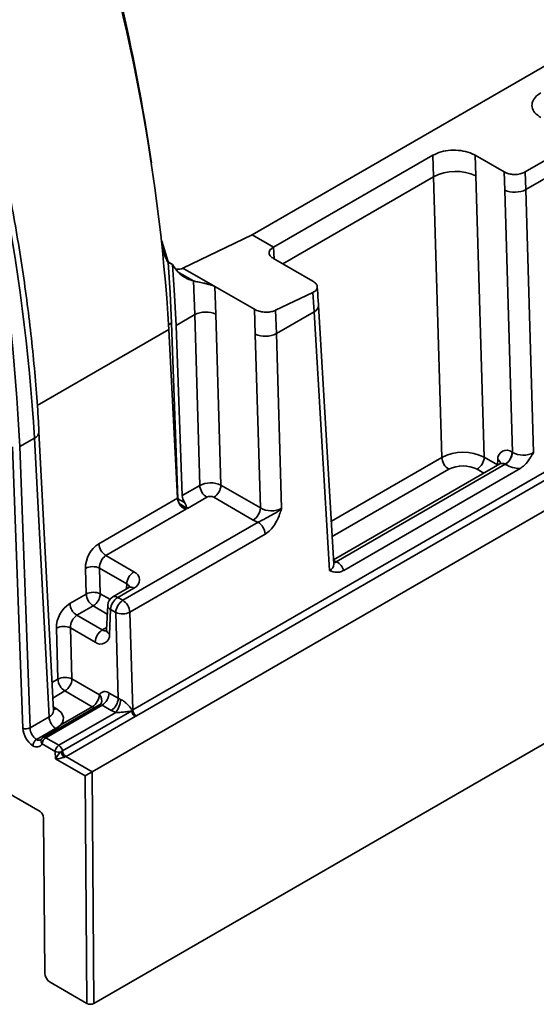
# Model space of a CAD drawing. Units: inches. Extents: x 0.1 to 13.2, y -5.5 to 10.9.
# Drawn here: x 1.8 to 2, y 1.1 to 1.5 of the extents above; entities that cross this region are included whole.
import ezdxf

# ---------------------------------------------------------------- set-up
doc = ezdxf.new("R2010")
doc.units = ezdxf.units.IN
doc.header["$MEASUREMENT"] = 0

msp = doc.modelspace()

# ---------------------------------------------------------------- linework, layer by layer
at = {"color": 7, "linetype": 'Continuous', "lineweight": 35}
for p, q in [((2.043156242775404, 1.527175768778354), (1.87284917017724, 1.428814025061611)), ((2.00713224559436, 1.459801840421057), (2.028918593916605, 1.472384668396487)), ((1.883314449281442, 1.422769814884842), (1.961639557796438, 1.468006865635905)), ((1.962018393420097, 1.457463707431368), (1.961639557796438, 1.468006865635905)), ((1.982519809919317, 1.467993372458446), (1.996692486195352, 1.459807853684924)), ((1.982519809919317, 1.467993372458446), (1.98288163240618, 1.457891529155802)), ((2.007433935442547, 1.451139220492381), (2.029470200877728, 1.463866366800634)), ((1.98288163240618, 1.457891529155802), (1.986929732308851, 1.319518260988937)), ((1.997002242617019, 1.450925236297678), (1.996692486195352, 1.459807853684924)), ((2.00713224559436, 1.459801840421057), (2.007433935442547, 1.451139220492381)), ((1.96605798675437, 1.319380689244844), (1.962018393420097, 1.457463707431368)), ((1.814103835475026, 1.195198870470478), (2.253412800540374, 1.448923992749548)), ((2.000776959011173, 1.321903473434759), (1.997002242617019, 1.450925236297678)), ((2.007433935442547, 1.451139220492381), (2.01121906504974, 1.321754755152766)), ((2.25517813348043, 1.445970453535751), (1.815869241747568, 1.192245184591709)), ((1.794187612215603, 1.164828367979781), (2.268072697854655, 1.43852309956822)), ((1.87284917017724, 1.428814025061611), (1.838790776956038, 1.41255841284783)), ((1.883314449281442, 1.422769814884842), (1.87284917017724, 1.428814025061611)), ((1.828392523744213, 1.425697394398527), (1.831468821539891, 1.415579124618977)), ((1.831492874595362, 1.415261448288801), (1.831468821539891, 1.415579124618977)), ((1.833689769216648, 1.414296392770538), (1.831468821539891, 1.415579124618977)), ((1.833689769216648, 1.414296392770538), (1.831492874595362, 1.415261448288801)), ((1.883289222906193, 1.417243332060577), (1.902689038797864, 1.406038861495577)), ((1.854487595625049, 1.403492610910081), (1.838790776956038, 1.41255841284783)), ((1.87389415810545, 1.392284180390827), (1.854487595625049, 1.403492610910081)), ((1.854487595625049, 1.403492610910081), (1.855008549606944, 1.389848661859478)), ((1.902663959087587, 1.400511938676394), (1.884357237235067, 1.391766599703296)), ((1.903286845225287, 1.390988395359846), (1.902663959087587, 1.400511938676394)), ((1.855008549606944, 1.389848661859478), (1.857469001183597, 1.305745686757557)), ((1.87434515289552, 1.380084001328336), (1.87389415810545, 1.392284180390827)), ((1.884357237235067, 1.391766599703296), (1.884776699056075, 1.380297838858067)), ((1.884776699056075, 1.380297838858067), (1.903286845225287, 1.390988395359846)), ((1.910852264495584, 1.263787331464057), (1.903286845225287, 1.390988395359846)), ((1.913006186279963, 1.266960281476535), (1.905442966984251, 1.394121892494753)), ((1.83634484521165, 1.299043684179662), (1.833171895199172, 1.385463232520332)), ((1.835379643028415, 1.384322765695102), (1.844577003446389, 1.389634824329747)), ((1.847035255048457, 1.305604301724182), (1.844577003446389, 1.389634824329747)), ((1.831876110168192, 1.382299375736142), (1.836175740498495, 1.299332320845307)), ((1.835379643028415, 1.384322765695102), (1.838451834204867, 1.300646878992752)), ((1.884776699056075, 1.380297838858067), (1.887289510027868, 1.294404964433215)), ((1.876847257324329, 1.294553682715209), (1.87434515289552, 1.380084001328336)), ((1.775089779502063, 1.194922113667596), (1.767985181574984, 1.332013529975857)), ((1.765825833186628, 1.328936352190344), (1.758506664404957, 1.324709174356396)), ((1.772935711052712, 1.191741243746611), (1.765825833186628, 1.328936352190344)), ((1.760053833198598, 1.18625142716544), (1.754973651885285, 1.324618682068438)), ((1.758506664404957, 1.324709174356396), (1.763586845718269, 1.186341772788426)), ((1.795038122390437, 1.050865577820991), (2.269809871120015, 1.325072463492982)), ((1.986929732308851, 1.319518260988937), (1.993419657336683, 1.315770090954784)), ((1.993419657336683, 1.315770090954784), (1.993576442192158, 1.318314728225584)), ((2.000641733906638, 1.321981499200066), (2.000776959011173, 1.321903473434759)), ((1.994665429612082, 1.316248218764744), (1.912883867692998, 1.269014764409639)), ((1.997162400766858, 1.316024701346836), (1.914181559368619, 1.268098694992151)), ((1.917842463744206, 1.26381769111334), (2.004574701805991, 1.313910232440028)), ((1.997297625871393, 1.315946528916557), (1.997162400766858, 1.316024701346836)), ((1.838451834204867, 1.300646878992752), (1.847035255048457, 1.305604301724182)), ((1.857469001183597, 1.305745686757557), (1.876847257324329, 1.294553682715209)), ((1.797413801613054, 1.276945232796192), (1.836175740498495, 1.299332320845307)), ((1.83634484521165, 1.299043684179662), (1.839596994309213, 1.297165345878386)), ((1.836345725201484, 1.29899733804839), (1.836345725201484, 1.298223533654111)), ((1.850510334904037, 1.299790062224106), (1.841021991180861, 1.294309925531113)), ((1.873368070849521, 1.288596884861979), (1.853989668043817, 1.299788888904327)), ((1.840555743233663, 1.294040795306795), (1.800888881468635, 1.271130993296116)), ((1.809221358544482, 1.249123914190438), (1.87572351030595, 1.287532537157415)), ((1.879198590161531, 1.281718297657339), (1.812696438400063, 1.24330952802539)), ((1.800888881468635, 1.271130993296116), (1.8146413625988, 1.263188205051883)), ((1.791182740261474, 1.252205638590095), (1.790813584525992, 1.264824546148731)), ((1.81116202945902, 1.257231407198654), (1.797767997521353, 1.264967104501885)), ((1.797767997521353, 1.264967104501885), (1.798137153256834, 1.252348343608221)), ((1.914181559368619, 1.268098694992151), (1.914316784473154, 1.268020522561873)), ((1.812183257661704, 1.255394868414507), (1.804253962594931, 1.250815254651929)), ((1.81464444256322, 1.255150817900466), (1.806715294161419, 1.250571204137888)), ((1.783136259881768, 1.24755841227525), (1.791182740261474, 1.252205638590095)), ((1.806715294161419, 1.250571204137888), (1.809221358544482, 1.249123914190438)), ((1.794657820117054, 1.246391399090019), (1.786611339737349, 1.241744172775174)), ((1.801799084287228, 1.246778741282076), (1.801239704082569, 1.234553629174281)), ((1.803235961021639, 1.244614406284658), (1.802676434152007, 1.232389294176863)), ((1.805742025404702, 1.243166969672236), (1.803235961021639, 1.244614406284658)), ((1.786611339737349, 1.241744172775174), (1.799082995663716, 1.234541015986656)), ((1.80697723780209, 1.200943150778728), (1.805742025404702, 1.243166969672236)), ((1.812696438400063, 1.24330952802539), (1.814103835475026, 1.195198870470478)), ((1.77727010098147, 1.210345108833174), (1.776536042794706, 1.23543772562779)), ((1.795603662523936, 1.228584218133427), (1.783490455790067, 1.235580283980944)), ((1.783490455790067, 1.235580283980944), (1.78422451397683, 1.2104878138513)), ((1.78422451397683, 1.2104878138513), (1.797685425141903, 1.20271339699536)), ((1.794206092002123, 1.196756452477158), (1.78074518083705, 1.204530869333098)), ((1.802509529413439, 1.203523574302789), (1.80697723780209, 1.200943150778728)), ((1.79775303769417, 1.197675161864149), (1.770087917284002, 1.181697039778112)), ((1.799030196273659, 1.197566629784587), (1.771338236173545, 1.18157310787645)), ((1.778774150273231, 1.187843622105602), (1.794206092002123, 1.196756452477158)), ((1.80349790466231, 1.194986206260527), (1.799030196273659, 1.197566629784587)), ((1.763586845718269, 1.186341772788426), (1.772935711052712, 1.191741243746611)), ((1.777789148318724, 1.177847377583071), (1.805768865094648, 1.194007070904915)), ((1.779540914748835, 1.175068223021435), (1.813612214487607, 1.194746262365712)), ((1.815363980917718, 1.191967254469049), (1.781292827843919, 1.172289215124772)), ((1.813612214487607, 1.194746262365712), (1.813932237457341, 1.195102804913569)), ((1.815610378071317, 1.192102772903528), (1.815363980917718, 1.191967254469049)), ((1.766779888831962, 1.180649998540288), (1.776172020333258, 1.186074402543777)), ((1.776021395406623, 1.174803346081316), (1.769570629926416, 1.178529076374695)), ((1.771338236173545, 1.18157310787645), (1.777789148318724, 1.177847377583071)), ((1.776155153861434, 1.171160628162305), (1.776021395406623, 1.174803346081316)), ((1.781265988153973, 1.172273815302672), (1.794172505723448, 1.164819568081438)), ((1.790667652878474, 1.162778871655738), (1.776155153861434, 1.171160628162305)), ((1.791502763231207, 1.050865724485964), (1.790667652878474, 1.162778871655738)), ((1.794172505723448, 1.164819568081438), (1.794187612215603, 1.164828367979781)), ((1.794187612215603, 1.164828367979781), (1.795038122390437, 1.050865577820991)), ((1.741303889799544, 1.160909479917777), (1.768528281967709, 1.14518582155882)), ((1.77028063505771, 1.142151029950325), (1.770850135145463, 1.065827898308322)), ((1.773478664780464, 1.061275564230607), (1.791502763231207, 1.050865724485964))]:
    msp.add_line(p, q, dxfattribs=at)
at = {"color": 8, "linetype": 'Continuous', "lineweight": 35}
for p, q in [((1.887834223735289, 1.414618322384912), (1.962018393420097, 1.457463707431368)), ((1.883314449281442, 1.422769814884842), (1.883716751300682, 1.416996348247088)), ((1.843914224436202, 1.406193593041438), (1.836919331908464, 1.410233479705656)), ((1.831750858281779, 1.384642495334891), (1.833171895199172, 1.385463232520332)), ((1.767173684282804, 1.344930167428425), (1.831876110168192, 1.382299375736142)), ((1.911753814080807, 1.288016971561187), (1.96605798675437, 1.319380689244844)), ((1.969533066609951, 1.313566303079796), (1.912203488886125, 1.280455365580172)), ((1.986732027926082, 1.311666111697636), (1.983450399169071, 1.313561463135708)), ((1.993419657336683, 1.315770090954784), (1.993409684118561, 1.315522960476323)), ((1.993419657336683, 1.315770090954784), (1.993612521775363, 1.315639999124282)), ((1.836213433396397, 1.29892092559778), (1.836345725201484, 1.29899733804839)), ((1.841021991180861, 1.294309925531113), (1.836911998659845, 1.296683698109089)), ((1.837353900221627, 1.295890093943539), (1.840555743233663, 1.294040795306795)), ((1.811047924110508, 1.254739275987966), (1.81116202945902, 1.257231407198654)), ((1.798137153256834, 1.252348343608221), (1.802864458646599, 1.249618028482388)), ((1.801598006610095, 1.242383192059835), (1.794657820117054, 1.246391399090019)), ((1.799082995663716, 1.234541015986656), (1.801297636746659, 1.235820081210785)), ((1.774377134401266, 1.208674301467816), (1.77727010098147, 1.210345108833174)), ((1.78074518083705, 1.204530869333098), (1.774770636522163, 1.201080282527904)), ((1.774992980620292, 1.196790772080695), (1.776399204375475, 1.195978541463652))]:
    msp.add_line(p, q, dxfattribs=at)
at = {"color": 7, "linetype": 'Continuous', "lineweight": 35, "flags": 128}
for points in [[(1.833171895199172, 1.385463232520332), (1.832481249844233, 1.400289594578266), (1.831492874595362, 1.415261448288801)], [(1.833689769216648, 1.414296392770538), (1.834684744389276, 1.39923624674663), (1.835379643028415, 1.384322765695102)], [(1.844577003446389, 1.389634824329747), (1.844291446745164, 1.397891182284929), (1.843914224436202, 1.406193593041438)], [(1.836345725201484, 1.29899733804839), (1.836345431871539, 1.299020657778998), (1.83634484521165, 1.299043684179662)], [(1.776399204375475, 1.195978541463652), (1.777795894907453, 1.195015245925058), (1.778877402413786, 1.193925525180272), (1.779610433945743, 1.192742965507969), (1.779971963102661, 1.191504819811133), (1.779950550016694, 1.190249660977502), (1.779547074677675, 1.189016355224755), (1.778774150273231, 1.187843622105602)], [(1.813932237457341, 1.195102804913569), (1.81401906312099, 1.195150177699648), (1.814103835475026, 1.195198870470478)], [(1.815869241747568, 1.192245184591709), (1.81574120322668, 1.192173025425298), (1.815610378071317, 1.192102772903528)]]:
    msp.add_lwpolyline(points, dxfattribs=at)
at = {"color": 8, "linetype": 'Continuous', "lineweight": 35, "flags": 128}
for points in [[(1.914181559368619, 1.268098694992151), (1.913527140261858, 1.268406984764095), (1.912910854047916, 1.268560982985094)], [(1.914181559368619, 1.268098694992151), (1.913510127125062, 1.267786298600981), (1.912965120087696, 1.26764946018175)]]:
    msp.add_lwpolyline(points, dxfattribs=at)
at = {"color": 7, "linetype": 'Continuous', "lineweight": 35}
for centre, radius, start, end in [((0.8347739411452166, 1.317809423176284), 0.999340764274513, 8.4309987974792, 18.06562451647194), ((0.8953519166057774, 1.324393824034039), 0.9383126440828001, 3.538109879261909, 18.74359439482428), ((0.8007905443302148, 1.268885362765612), 0.966901871995845, 3.56073776007541, 18.71281511637983), ((0.7980839430666232, 1.280116731995541), 0.9614573779313551, 2.658334827037905, 17.97373895325556), ((1.972897669281324, 1.43584711914007), 0.0241999076985879, 65.63412034292551, 116.715365687364), ((2.001994182408563, 1.461947637813042), 0.01210011562127856, 245.6346844020034, 296.7155903310887), ((1.850016526276195, 1.378826653289945), 0.01209979214042961, 65.63355641494375, 116.7151409012368), ((1.879337183128428, 1.39110567319278), 0.01209948827569766, 245.6328688265342, 296.7158284896441), ((1.99790695021292, 1.318610758646893), 0.004340614441324055, 50.94653581345975, 183.9106145291262), ((1.976630084717105, 1.2987820231739), 0.02315327836907626, 63.58650174437516, 117.1687936045754), ((1.973653837595944, 1.319974828489815), 0.007619051873419784, 184.4725075643443, 237.2584185887045), ((1.979357940581153, 1.319946374560627), 0.007583884967343514, 302.6581564591482, 356.7639083072581), ((1.9930701440598, 1.322409494854248), 0.007583676752654176, 302.6573530962463, 356.7647116701523), ((1.993204326613636, 1.322331920821346), 0.00758474314603352, 302.6615443519235, 356.7617491507307), ((2.006134233136764, 1.331393743589371), 0.01089796373935276, 240.5551959639248, 297.8128815472057), ((1.976487066128965, 1.300144542449929), 0.01511627492856294, 62.57085157481897, 117.3892976338049), ((2.005422293358344, 1.330960380705415), 0.01707120286656204, 241.5801953225198, 267.1540732069209), ((1.852395985769975, 1.295058776915259), 0.01182985745325137, 64.6065735204043, 116.9461324435439), ((1.854631158521437, 1.306198634080183), 0.00761911940582503, 184.4739244733553, 237.2582745892996), ((1.84989741133676, 1.306173682411738), 0.007583676752653256, 302.6573530962448, 356.7647116701569), ((1.843574356100099, 1.299941105054267), 0.007423619806629167, 184.7039020457534, 213.2085146145284), ((1.845793509491414, 1.301132630911852), 0.007357727294485448, 183.7853797786882, 212.629181882753), ((1.852248870091752, 1.296434503145546), 0.003779190565269875, 62.57241329809744, 117.3889435101746), ((1.869275950146529, 1.294981412511826), 0.007583379534186699, 302.6575718781631, 356.7665966092782), ((1.882204621527167, 1.304045262943391), 0.01089914888557175, 240.558169113288, 297.809931315649), ((1.880176517355517, 1.300525710327759), 0.01373505809299783, 240.284184937155, 251.0824393876613), ((1.871603420598966, 1.281124403948094), 0.007618353524351087, 4.471066125676672, 57.26113293697827), ((1.805335912484725, 1.264773925094507), 0.01452241618437309, 123.0594638551533, 179.8002826390501), ((1.805009490450719, 1.277539436868028), 0.007618895418471672, 184.4730885965164, 237.2591104661431), ((1.80474730688144, 1.265305382229569), 0.006987502484067372, 123.5173509811646, 182.7748777252111), ((1.794439943327528, 1.257619740148459), 0.008065959810155168, 65.6314267819967, 116.7172540278718), ((1.911371699726939, 1.261969714242245), 0.006729472897877558, 15.93874146729334, 64.04661625306848), ((1.818733619305857, 1.256803411544473), 0.007583676752652949, 122.6573530962435, 176.7647116701577), ((1.813116555657857, 1.259168926572881), 0.004298794679781885, 290.8193200160542, 69.22459200419561), ((1.794809271606604, 1.244999975383277), 0.008066803074781777, 65.63548505845019, 116.7156114119828), ((1.798778643734452, 1.252799970946096), 0.007619119405823667, 184.4739244733528, 237.2582745893053), ((1.790565028012451, 1.252776494776711), 0.007584220074583239, 302.6595265396729, 356.7637669629815), ((1.806715596926375, 1.246553421482849), 0.004921673043062892, 120.0107251195121, 177.3760167846511), ((1.810807550868477, 1.244186410630477), 0.007583676752654416, 122.6573530962483, 176.7647116701516), ((1.79105802255708, 1.235387294180938), 0.01452206733043378, 123.0587205659704, 179.8010259282292), ((1.790731948719433, 1.248152616347086), 0.00761889541847183, 184.4730885965163, 237.2591104661417), ((1.81331380586878, 1.242739019883085), 0.007583864477839026, 122.6581546019753, 176.7651389006781), ((1.805100587558488, 1.242715388780419), 0.007619051873420345, 4.472507564346415, 57.25841858870181), ((1.79046983949477, 1.235918524066657), 0.006987574919316876, 123.5176887827349, 182.7745399236398), ((1.809070051768498, 1.250515691655801), 0.0080671850276196, 245.6355853036748, 296.7130955061964), ((1.780162425672088, 1.228231745137345), 0.008067019747220914, 65.63502440609658, 116.713656403766), ((1.80317575957285, 1.228155926225278), 0.007584199870571034, 122.6593713678817, 176.7626933985218), ((1.798337532547879, 1.231978450630222), 0.004358309253612524, 231.150442507461, 5.409116939315499), ((1.7808966323266, 1.203139445626354), 0.008066803074782636, 65.63548505845631, 116.715611411982), ((1.784866004454451, 1.210939441189176), 0.007619119405826263, 184.4739244733614, 237.2582745892961), ((1.776652388732447, 1.210915965019789), 0.007584220074583352, 302.659526539672, 356.7637669629815), ((1.790113299897518, 1.20314154816385), 0.007584220074584138, 302.6595265396767, 356.7637669629802), ((1.800455207328013, 1.20098842467589), 0.003263008253350616, 50.98091741637669, 148.0860654626877), ((1.794937773770127, 1.203951509594623), 0.007583838878564276, 302.6580558310907, 356.7652376715664), ((1.799405112557706, 1.201371301947218), 0.007584220074583239, 302.6595265396729, 356.7637669629815), ((1.797450797512834, 1.200686050053267), 0.01066766191626567, 321.2373327732536, 358.4345610944065), ((1.809970789349874, 1.205696405585794), 0.005617364340162473, 237.7976934117304, 250.7033330044839), ((1.780609200163948, 1.192365999304319), 0.007698880090451119, 184.65460689613, 234.8064063874208), ((1.809086148935019, 1.204824169836683), 0.01131432726136397, 240.4021878122532, 252.9507745562786), ((1.817481042646417, 1.195243381512599), 0.003900635687757059, 187.3220124386363, 237.1291047892227), ((1.817962462097023, 1.195387838425766), 0.004040291418867629, 184.0454493778443, 234.3976003821778), ((1.817963306242502, 1.195501229675034), 0.003871296384105524, 184.4795246629883, 237.2536605485154), ((1.76172680654481, 1.189954253152677), 0.00406322041106497, 245.6860776085755, 297.2436006691329), ((1.771507585488745, 1.187072233503652), 0.01148312520914548, 184.0989606732572, 235.5524395818796), ((1.771179988066561, 1.186859945426535), 0.007610802428411828, 183.9039365870918, 234.680266807308), ((1.771338276172755, 1.179532092661049), 0.00250007867283514, 120.0084566591783, 152.4426899383008), ((1.766867311731922, 1.18015276030677), 0.003153455053106252, 233.9635767206739, 329.0098663432989), ((1.773413478039401, 1.178332835791557), 0.003847855504815493, 122.6376508997797, 177.0766477459684), ((1.779864685440655, 1.174606748878428), 0.003848315052834553, 122.6384891380035, 177.0716806666775), ((1.775671728437915, 1.174571051018544), 0.003900997655609517, 7.322112020488198, 57.12627714574494), ((1.777696264500864, 1.178522680732117), 0.004079048507616754, 245.7572871410979, 284.0296638066606), ((1.78848806840803, 1.164638544528136), 0.01395128510728469, 134.6404254630146, 152.1285222957166), ((1.805446765301033, 1.188556880574013), 0.03019850146901307, 207.6015537863404, 213.569659919273), ((1.779131499477189, 1.175769208259115), 0.0008117888691663646, 299.2024028740404, 300.2873597194102), ((1.783422181575987, 1.17555448055689), 0.003925803686300729, 187.2272220664179, 236.6853724720948), ((1.78341061830269, 1.17556600575193), 0.003901588553588603, 187.3300394978006, 237.1254055962047), ((1.780547060903564, 1.173557891579949), 0.001471634559681142, 299.2435452493261, 300.4483186504702), ((1.775569889962128, 1.187190055909082), 0.01604010871911375, 272.0910454566773, 287.0948329842819), ((1.900956527661364, 0.9773901709632707), 0.2157141772005658, 119.6714329237555, 120.7486733339158), ((1.766461332001187, 1.14196900203721), 0.003823638319548663, 2.728651023253345, 57.27744704317182), ((1.776579090231098, 1.066100785007841), 0.005735450594678258, 182.7271024298748, 237.2773969043309), ((1.793270584245086, 1.054274924079258), 0.003840290744725612, 242.5912604416394, 297.4039857081677)]:
    msp.add_arc(centre, radius, start, end, dxfattribs=at)
at = {"color": 8, "linetype": 'Continuous', "lineweight": 35}
for centre, radius, start, end in [((1.901920552163887, 1.394237271925877), 0.003524479489362578, 292.8088585006006, 358.1096832146189), ((1.7645116291923, 1.332154824545327), 0.003476448825813434, 292.211745994479, 357.6609884285237), ((1.992253539344106, 1.315840734379378), 0.002805479904837445, 12.62634528973405, 61.86553349026396), ((1.995730751065854, 1.314090286037041), 0.002406570891778931, 53.49506866439918, 116.2744873774841), ((1.909538854633412, 1.266996483039518), 0.003467520627240236, 292.2578192600475, 359.4018104934472), ((1.912631385901104, 1.270721089071575), 0.003183335957764167, 276.1187027277286, 301.9679053731521), ((1.810200394614971, 1.254969169321438), 0.002458141937806234, 14.10873550440796, 66.97056634080425), ((1.813214386833536, 1.253261308732216), 0.002369663327753564, 52.88011423099253, 115.7940380479596), ((1.805285196878814, 1.248681895607479), 0.002369528425825007, 52.87638527145138, 115.7984375020452), ((1.80432639785576, 1.246897464909436), 0.002530100625148768, 182.68956165049, 244.4698774908234), ((1.800566554738436, 1.236706831586297), 0.002625205656674516, 235.5892997601855, 285.8934082183087), ((1.803764674774213, 1.234670723653971), 0.002527684337656878, 182.6551659514325, 244.4988832964954), ((1.795095284895721, 1.199974101282327), 0.003769955901377328, 336.0712539335752, 46.60312433873398), ((1.795980589746322, 1.19968720142974), 0.003426095688568372, 238.8061067803114, 260.1206100151492), ((1.79830274191354, 1.196575052428669), 0.001229803032532452, 53.73498023502604, 116.5504456217625), ((1.771580908305804, 1.194978505966493), 0.003509324317202786, 292.7094382601186, 359.0792587113576), ((1.774718918842571, 1.198663907883276), 0.003167736144272133, 276.1653278837836, 302.0350088649636), ((1.770606962541136, 1.180564513531892), 0.001245802423071428, 54.05629698668909, 114.6223409412385), ((1.767989177286242, 1.182484857376001), 0.002197518034657942, 236.61258196424, 297.7125747207417), ((1.770894144449088, 1.179930568575582), 0.001927659482603267, 156.83997476757, 226.6391053024817)]:
    msp.add_arc(centre, radius, start, end, dxfattribs=at)
at = {"color": 7, "linetype": 'Continuous', "lineweight": 35}
for points, knots in [([(1.767985181574984, 1.332013529975857), (1.767826405373424, 1.33488693089023), (1.767363392582296, 1.343266155007667), (1.766324183332158, 1.357199436334907), (1.764753804107702, 1.373861170097627), (1.762822054849641, 1.390675474976399), (1.760536253884516, 1.407631291594905), (1.757896866609355, 1.424717329075837), (1.754905932380999, 1.441922173194025), (1.751565659592506, 1.459234426947406), (1.74787826738993, 1.476642408985086), (1.743846781346266, 1.494134699379042), (1.739473342192908, 1.511699420030334), (1.734762748156201, 1.529325536838223), (1.729711560797772, 1.546999057033346), (1.724425962561667, 1.564461012538272), (1.720681679180811, 1.575983698153739), (1.718844495919045, 1.581637459632254)], [0, 0, 0, 0, 0.03383506646744406, 0.09866761144985396, 0.1642585497227506, 0.2305911236580772, 0.2976470667626824, 0.3654063716250335, 0.4338494218782137, 0.5029538657962573, 0.5726965375079689, 0.6430526928662943, 0.7139987769688544, 0.7855074843331968, 0.8575525142532876, 0.9301062152954299, 1, 1, 1, 1]), ([(2.01473535776256, 1.48659973084954), (2.013700934066458, 1.487298369051969), (2.011806933876362, 1.488577555610822), (2.010192017760315, 1.491576312872043), (2.010559180216418, 1.494802780341821), (2.012406846336983, 1.49716371523105), (2.014015749655492, 1.498207459651907), (2.014712184696923, 1.498659258203517)], [0, 0, 0, 0, 0.2406206711238308, 0.4405695640647221, 0.6271963674286877, 0.8386270260566498, 1, 1, 1, 1]), ([(1.961639557796438, 1.468006865635905), (1.962963117215707, 1.468621943590494), (1.96574962391646, 1.469916875134176), (1.970470394471391, 1.470590638645876), (1.975297274759267, 1.470439199211174), (1.979417866899249, 1.46954408902726), (1.981671912081406, 1.468417251690722), (1.982519809919317, 1.467993372458446)], [0, 0, 0, 0, 0.2012270503241067, 0.4236459020563266, 0.6517504892178935, 0.8689999607890749, 1, 1, 1, 1]), ([(2.00713224559436, 1.459801840421057), (2.006470297350351, 1.459494227452464), (2.005076693576927, 1.458846607947973), (2.002715802769484, 1.458509511123091), (2.000302150003809, 1.458585488604467), (1.998242313329638, 1.459032815886599), (1.997115927102598, 1.459596099289087), (1.996692486195352, 1.459807853684924)], [0, 0, 0, 0, 0.2012854048052282, 0.4237674202027314, 0.6519140002788075, 0.8691444834966395, 1, 1, 1, 1]), ([(1.88172225434128, 1.418545277020397), (1.881493906812068, 1.418904935647152), (1.881027167658481, 1.419640072846184), (1.881211881676535, 1.421091859205356), (1.882149798627037, 1.422137102575086), (1.882951215694089, 1.422572483297756), (1.883314449281442, 1.422769814884842)], [0, 0, 0, 0, 0.2361714101203048, 0.4827310566523847, 0.7655534656756582, 1, 1, 1, 1]), ([(1.88172225434128, 1.418545277020397), (1.881448701672404, 1.418869747796574), (1.881114942582107, 1.419265631600337), (1.881198291644815, 1.41973771670204), (1.881213326887121, 1.419822875594803)], [0, 0, 0, 0, 0.8196111411780557, 1, 1, 1, 1]), ([(1.833689769216648, 1.414296392770538), (1.834331339371087, 1.413298128148994), (1.83558087538673, 1.411353886215155), (1.838045708934967, 1.408994870045874), (1.8408144029064, 1.407171921531697), (1.84288285012322, 1.406519103031227), (1.843914224436202, 1.406193593041438)], [0, 0, 0, 0, 0.2650027336632286, 0.5161250997485352, 0.7587290897453358, 1, 1, 1, 1]), ([(1.883289222906193, 1.417243332060577), (1.882772805958044, 1.417580752168877), (1.882195026823438, 1.41795826553065), (1.881767643916709, 1.418488919674534), (1.881722254341281, 1.418545277020397)], [0, 0, 0, 0, 0.893796465150944, 0.9999999999999999, 0.9999999999999999, 0.9999999999999999, 0.9999999999999999]), ([(1.838790776956038, 1.41255841284783), (1.838790533169219, 1.412548946376525), (1.838790024780115, 1.412529205149791), (1.83877860117342, 1.412498225930843), (1.838755227247954, 1.412460235713109), (1.838688624743196, 1.412391415380766), (1.838408660844947, 1.412222724782703), (1.837289361824246, 1.4119030351029), (1.836192899893084, 1.411925762546169), (1.835339750155927, 1.411943446618639)], [0, 0, 0, 0, 0.007823800797207925, 0.01631562812555352, 0.02703112876272657, 0.04473997667364193, 0.09524044917912343, 0.2960126101627532, 1, 1, 1, 1]), ([(1.843914224436202, 1.406193593041438), (1.844656557732267, 1.406023721904017), (1.846324292119136, 1.405642087483582), (1.848502782283905, 1.40521778128238), (1.850417597972678, 1.404785247218702), (1.851864716992659, 1.404409850605853), (1.853229475759477, 1.403999235163948), (1.85408198781248, 1.403655942529769), (1.854487595625049, 1.403492610910081)], [0, 0, 0, 0, 0.2090344204785349, 0.4696190955180968, 0.6091887570617937, 0.74782667721416, 0.8800210865249871, 1, 1, 1, 1]), ([(1.902689038797864, 1.406038861495577), (1.903198821210461, 1.405700382293676), (1.904116339802859, 1.405091179321564), (1.904942979081664, 1.403701804663474), (1.904771429297397, 1.402195345921579), (1.903827349194339, 1.401143888703639), (1.903026749243293, 1.400709005204167), (1.902663959087587, 1.400511938676394)], [0, 0, 0, 0, 0.2492649687814678, 0.4486330592012351, 0.6266158792331689, 0.8308017841692114, 1, 1, 1, 1]), ([(1.905442966984251, 1.394121892494753), (1.905395052066328, 1.394918225936413), (1.905210225374449, 1.397989997360339), (1.904997223429378, 1.401059964574638), (1.904839440622905, 1.403334066074938)], [0, 0, 0, 0, 0.2592424148024976, 1, 1, 1, 1]), ([(1.884357237235067, 1.391766599703296), (1.88368662670165, 1.391516349616719), (1.882261974557078, 1.390984715673088), (1.879894764247276, 1.390800761313448), (1.877471413059214, 1.390993478221879), (1.87542504611293, 1.391506528388659), (1.874304689161893, 1.392075641100928), (1.87389415810545, 1.392284180390827)], [0, 0, 0, 0, 0.1979621859171802, 0.4205529717433102, 0.6516217823586962, 0.8723441867366715, 1, 1, 1, 1]), ([(2.01121906504974, 1.321754755152766), (2.011212416801924, 1.321743999145731), (2.010680539583872, 1.320883490443657), (2.009309853642525, 1.31873808907785), (2.007286519638914, 1.315886586416504), (2.005304340338808, 1.314441987928253), (2.004574701805991, 1.313910232440028)], [0, 0, 0, 0, 0.003660909267939451, 0.292882318911447, 0.7397105764699548, 1, 1, 1, 1]), ([(1.995110851133201, 1.316662987306636), (1.99507547517374, 1.316610494021965), (1.994958672253919, 1.316437173806379), (1.994775687516215, 1.316330588960426), (1.994648123145341, 1.316256285338225)], [0, 0, 0, 0, 0.3028687940000885, 1, 1, 1, 1]), ([(1.840555743233663, 1.294040795306795), (1.840545914954643, 1.294042694869745), (1.840112759937387, 1.294126413008064), (1.839215485660637, 1.294391469324263), (1.838079372903343, 1.294984797855506), (1.837565241907143, 1.295624010247247), (1.837363140114887, 1.295875280781329)], [0, 0, 0, 0, 0.007970855885579829, 0.3512940782061298, 0.7449976165400772, 1, 1, 1, 1]), ([(1.839596994309213, 1.297165345878386), (1.839749925035061, 1.296891529581282), (1.840113203757507, 1.296241093679372), (1.840533763747095, 1.295270092365991), (1.84085979019722, 1.294592847408826), (1.841018712805825, 1.294315643893603), (1.841021991180861, 1.294309925531113)], [0, 0, 0, 0, 0.2945625860826186, 0.699717596701435, 0.9938055488580082, 1, 1, 1, 1]), ([(1.87572351030595, 1.287532537157415), (1.876318162221032, 1.287799017313611), (1.877628664986541, 1.288386290258995), (1.880040835610631, 1.28989175046593), (1.883140320638702, 1.291451430772842), (1.885773344762318, 1.293030598657277), (1.887016692777727, 1.294134796927409), (1.887280568963146, 1.294396110208807), (1.887289510027868, 1.294404964433215)], [0, 0, 0, 0, 0.1447656280120677, 0.3190366516089364, 0.6309512526838575, 0.9174119813371491, 0.9972016238640347, 1, 1, 1, 1]), ([(1.887289510027868, 1.294404964433215), (1.887285355113335, 1.294391324381262), (1.887205336368306, 1.294128633095839), (1.886822475496572, 1.292883136075398), (1.885911661062858, 1.290158204502841), (1.884225876286801, 1.28675421976917), (1.881906250138701, 1.283653187072838), (1.880072086020942, 1.282342496377676), (1.879198590161531, 1.281718297657339)], [0, 0, 0, 0, 0.002781390504486279, 0.05356629501074171, 0.2541992355182374, 0.5625124188841533, 0.7916524552257597, 1, 1, 1, 1]), ([(1.91303683925919, 1.266796310037413), (1.913025715183216, 1.26682917225369), (1.913007726291681, 1.266882314181662), (1.913013724016465, 1.266937684666341), (1.913016012833112, 1.266958814826811)], [0, 0, 0, 0, 0.6183858495620269, 1, 1, 1, 1]), ([(1.917842463744206, 1.26381769111334), (1.91713783684127, 1.263494993633524), (1.91549217878211, 1.262741332786744), (1.912984892082049, 1.263019504621407), (1.911442392722617, 1.26356397726664), (1.910859499888717, 1.263784592982229), (1.910852264495584, 1.263787331464057)], [0, 0, 0, 0, 0.3174436600946464, 0.7413905364495982, 0.9967899054033504, 1, 1, 1, 1]), ([(1.812759211008242, 1.255812863585791), (1.812763629065928, 1.255821280117255), (1.81282722000627, 1.255942422752376), (1.8124452419191, 1.255506058173061), (1.812272729845944, 1.255432841652524), (1.812183257661704, 1.255394868414507)], [0, 0, 0, 0, 0.03469296298248772, 0.4993502339706166, 1, 1, 1, 1]), ([(1.801239704082569, 1.234553629174281), (1.801247297146049, 1.234463447072056), (1.801261378796602, 1.234296200630218), (1.801069956960057, 1.233812745749739), (1.801138073530714, 1.233908797029204), (1.801142611870853, 1.233915196549509)], [0, 0, 0, 0, 0.5220459329267431, 0.9681557937162352, 0.9999999999999999, 0.9999999999999999, 0.9999999999999999, 0.9999999999999999]), ([(1.798556908407787, 1.198474192633677), (1.798497386923022, 1.198376748340046), (1.798295820857503, 1.198046758875698), (1.797967265661975, 1.197833163483298), (1.797735731227429, 1.19768264177774)], [0, 0, 0, 0, 0.2952951659364053, 0.9999999999999999, 0.9999999999999999, 0.9999999999999999, 0.9999999999999999]), ([(1.808114477997928, 1.200394623782026), (1.808351003869993, 1.200293742351017), (1.808752586284039, 1.200122462109058), (1.809534411026832, 1.199633587370843), (1.810681359615412, 1.198746169768982), (1.812273042982752, 1.197199271400271), (1.813346198544195, 1.195843291312318), (1.813932237457341, 1.195102804913569)], [0, 0, 0, 0, 0.09692631080042441, 0.1645650919108164, 0.3474880134493857, 0.6436700985846101, 1, 1, 1, 1]), ([(1.77512043248129, 1.194753155619414), (1.775109550212961, 1.194785689677685), (1.77509129764669, 1.194840258269148), (1.775097634089967, 1.194897105657595), (1.775100192715102, 1.194920060357983)], [0, 0, 0, 0, 0.5962048386982561, 1, 1, 1, 1]), ([(1.813612214487607, 1.194746262365712), (1.812674078803489, 1.194576560364754), (1.810956053548108, 1.194265781947013), (1.808744613674939, 1.194064672094665), (1.807067602619223, 1.193984146442542), (1.806181484510334, 1.193999787617807), (1.805768865094648, 1.194007070904915)], [0, 0, 0, 0, 0.362166243910347, 0.6632417508669807, 0.8431890843997217, 1, 1, 1, 1]), ([(1.776172020333257, 1.186074402543777), (1.777053774170637, 1.186621938337136), (1.777947076234434, 1.187176645142455), (1.778763594672633, 1.187835109757129), (1.77877415027323, 1.187843622105601)], [0, 0, 0, 0, 0.9870724283691856, 1, 1, 1, 1]), ([(1.765012135919861, 1.177602740409141), (1.765012438175467, 1.177622982684777), (1.765014732714769, 1.177776649635057), (1.76506296130806, 1.178195222148504), (1.765262507656773, 1.178850561335886), (1.76565307558576, 1.179572128105672), (1.766151150872209, 1.180208311670623), (1.766577401121491, 1.18050775142192), (1.766779888831962, 1.180649998540288)], [0, 0, 0, 0, 0.01662343834641493, 0.1261949555394319, 0.3447149494073583, 0.574173842972855, 0.7977137520956855, 0.9999999999999999, 0.9999999999999999, 0.9999999999999999, 0.9999999999999999]), ([(1.769121835110932, 1.180688718092997), (1.769101394581297, 1.180649296131523), (1.769074529546113, 1.180597483756747), (1.769031983954248, 1.180558431901468), (1.769021809599769, 1.180549093039291)], [0, 0, 0, 0, 0.7608599614282447, 1, 1, 1, 1]), ([(1.778685124634996, 1.174565308831143), (1.778865970093007, 1.174673238699708), (1.779145700843739, 1.174840184021377), (1.779427833770387, 1.175003030084564), (1.779527568236349, 1.175060596442872)], [0, 0, 0, 0, 0.6464983114619165, 1, 1, 1, 1]), ([(1.781265988153973, 1.172273815302672), (1.781159952363887, 1.172218648320883), (1.780891062013438, 1.172078753394328), (1.780558870057606, 1.171949378458327), (1.780334821075151, 1.171875134096868), (1.780284946153721, 1.171858606765863)], [0, 0, 0, 0, 0.3360626023988091, 0.8522027407698437, 0.9999999999999999, 0.9999999999999999, 0.9999999999999999, 0.9999999999999999])]:
    msp.add_open_spline(points, degree=3, knots=knots, dxfattribs=at)
at = {"color": 8, "linetype": 'Continuous', "lineweight": 35}
for points, knots in [([(1.828322271222443, 1.424655926429654), (1.828446237935518, 1.42383272175365), (1.828823002876313, 1.421330802864925), (1.829945553656029, 1.418160587840923), (1.831118580212941, 1.415962745363394), (1.831492874595362, 1.415261448288801)], [0, 0, 0, 0, 0.2503220613679251, 0.760789523987325, 1, 1, 1, 1]), ([(1.881213326887121, 1.419822875594803), (1.881223242806661, 1.420171465584326), (1.881248334204002, 1.421053543126456), (1.882200562139755, 1.422047443643707), (1.882973820363396, 1.422548912313041), (1.883314449281442, 1.422769814884842)], [0, 0, 0, 0, 0.2677102333534569, 0.6774181466383945, 1, 1, 1, 1])]:
    msp.add_open_spline(points, degree=3, knots=knots, dxfattribs=at)

doc.saveas('drawing.dxf')
